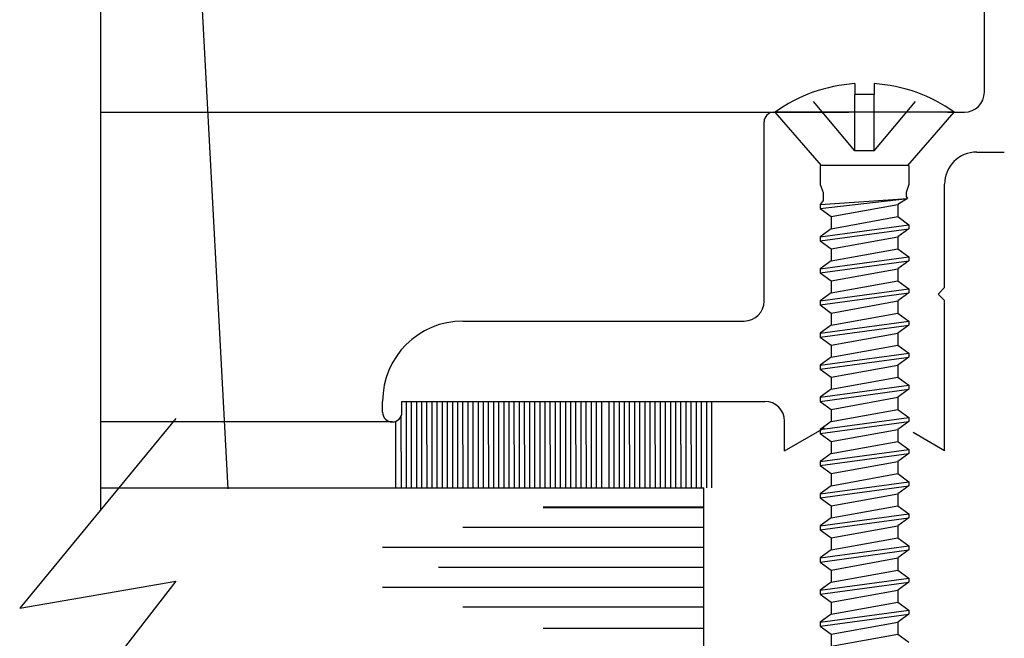
# Model space of a CAD drawing. Extents: x 289.4 to 342.7, y -10.7 to 60.7.
# Drawn here: x 300.5 to 302, y -6.5 to -5.5 of the extents above; entities that cross this region are included whole.
import ezdxf

# ---------------------------------------------------------------- set-up
doc = ezdxf.new("R2010")
doc.units = 0
doc.header["$MEASUREMENT"] = 0
doc.linetypes.add('DASHED', pattern=[0.2, 0.1, -0.1])
doc.layers.get('0').update_dxf_attribs({"linetype": 'CONTINUOUS'})
doc.layers.add('CK_LEVEL_1', color=7, linetype='CONTINUOUS')

# ---------------------------------------------------------------- blocks, each defined once
blk = doc.blocks.new('CKCOLL63370')
at = {"layer": 'CK_LEVEL_1', "color": 6, "linetype": 'Continuous'}
blk.add_line((22.2525, 21.13), (22.1178, 21.13), dxfattribs=at)
blk = doc.blocks.new('CKCOLL63369')
at = {"layer": 'CK_LEVEL_1', "color": 6, "linetype": 'Continuous'}
blk.add_line((22.2525, 21.13), (22.3246, 21.213), dxfattribs=at)
blk = doc.blocks.new('CKCOLL63368')
at = {"layer": 'CK_LEVEL_1', "color": 6, "linetype": 'Continuous'}
blk.add_line((22.1178, 21.13), (22.0456, 21.213), dxfattribs=at)
blk = doc.blocks.new('CKCOLL63367')
at = {"layer": 'CK_LEVEL_1', "color": 6, "linetype": 'Continuous'}
blk.add_line((22.3246, 21.213), (22.0456, 21.213), dxfattribs=at)
blk = doc.blocks.new('CKCOLL63366')
at = {"layer": 'CK_LEVEL_1', "color": 6, "linetype": 'Continuous'}
blk.add_line((22.2001, 21.2408), (22.1701, 21.2408), dxfattribs=at)
blk = doc.blocks.new('CKCOLL63365')
at = {"layer": 'CK_LEVEL_1', "color": 6, "linetype": 'Continuous'}
blk.add_line((22.1701, 21.2576), (22.1701, 21.2408), dxfattribs=at)
blk = doc.blocks.new('CKCOLL63364')
at = {"layer": 'CK_LEVEL_1', "color": 6, "linetype": 'Continuous'}
blk.add_arc((22.1851, 21.0193), 0.2387, 54.2426, 86.3975, dxfattribs=at)
blk = doc.blocks.new('CKCOLL63363')
at = {"layer": 'CK_LEVEL_1', "color": 6, "linetype": 'Continuous'}
blk.add_arc((22.1851, 21.0193), 0.2387, 93.6025, 125.7574, dxfattribs=at)
blk = doc.blocks.new('CKCOLL63362')
at = {"layer": 'CK_LEVEL_1', "color": 6, "linetype": 'DASHED'}
blk.add_line((22.2001, 21.153), (22.1701, 21.153), dxfattribs=at)
blk = doc.blocks.new('CKCOLL63361')
at = {"layer": 'CK_LEVEL_1', "color": 6, "linetype": 'DASHED'}
blk.add_line((22.2001, 21.153), (22.2001, 21.2408), dxfattribs=at)
blk = doc.blocks.new('CKCOLL63360')
at = {"layer": 'CK_LEVEL_1', "color": 6, "linetype": 'DASHED'}
blk.add_line((22.1701, 21.153), (22.1701, 21.2408), dxfattribs=at)
blk = doc.blocks.new('CKCOLL63359')
at = {"layer": 'CK_LEVEL_1', "color": 6, "linetype": 'DASHED'}
blk.add_line((22.1701, 21.153), (22.0961, 21.2408), dxfattribs=at)
blk = doc.blocks.new('CKCOLL63358')
at = {"layer": 'CK_LEVEL_1', "color": 6, "linetype": 'Continuous'}
blk.add_line((22.1161, 21.13), (22.1161, 21.1005), dxfattribs=at)
blk = doc.blocks.new('CKCOLL63357')
at = {"layer": 'CK_LEVEL_1', "color": 6, "linetype": 'Continuous'}
blk.add_line((22.2541, 21.13), (22.2541, 21.1005), dxfattribs=at)
blk = doc.blocks.new('CKCOLL63356')
at = {"layer": 'CK_LEVEL_1', "color": 6, "linetype": 'Continuous'}
blk.add_line((22.1161, 21.1005), (22.1204, 21.088), dxfattribs=at)
blk = doc.blocks.new('CKCOLL63355')
at = {"layer": 'CK_LEVEL_1', "color": 6, "linetype": 'Continuous'}
blk.add_line((22.2541, 21.1005), (22.2499, 21.088), dxfattribs=at)
blk = doc.blocks.new('CKCOLL63354')
at = {"layer": 'CK_LEVEL_1', "color": 6, "linetype": 'Continuous'}
blk.add_line((22.1204, 21.088), (22.1204, 21.0755), dxfattribs=at)
blk = doc.blocks.new('CKCOLL63353')
at = {"layer": 'CK_LEVEL_1', "color": 6, "linetype": 'Continuous'}
blk.add_line((22.1204, 21.0755), (22.1161, 21.0693), dxfattribs=at)
blk = doc.blocks.new('CKCOLL63352')
at = {"layer": 'CK_LEVEL_1', "color": 6, "linetype": 'Continuous'}
blk.add_line((22.1161, 21.0693), (22.1161, 21.063), dxfattribs=at)
blk = doc.blocks.new('CKCOLL63351')
at = {"layer": 'CK_LEVEL_1', "color": 6, "linetype": 'Continuous'}
blk.add_line((22.1161, 21.063), (22.1331, 21.0505), dxfattribs=at)
blk = doc.blocks.new('CKCOLL63350')
at = {"layer": 'CK_LEVEL_1', "color": 6, "linetype": 'Continuous'}
blk.add_line((22.2499, 21.088), (22.2499, 21.0818), dxfattribs=at)
blk = doc.blocks.new('CKCOLL63349')
at = {"layer": 'CK_LEVEL_1', "color": 6, "linetype": 'Continuous'}
blk.add_line((22.2499, 21.0818), (22.252, 21.0786), dxfattribs=at)
blk = doc.blocks.new('CKCOLL63348')
at = {"layer": 'CK_LEVEL_1', "color": 6, "linetype": 'Continuous'}
blk.add_line((22.252, 21.0786), (22.2371, 21.0693), dxfattribs=at)
blk = doc.blocks.new('CKCOLL63347')
at = {"layer": 'CK_LEVEL_1', "color": 6, "linetype": 'Continuous'}
blk.add_line((22.2371, 21.0693), (22.2371, 21.0505), dxfattribs=at)
blk = doc.blocks.new('CKCOLL63346')
at = {"layer": 'CK_LEVEL_1', "color": 6, "linetype": 'Continuous'}
blk.add_line((22.1161, 21.0693), (22.252, 21.0786), dxfattribs=at)
blk = doc.blocks.new('CKCOLL63345')
at = {"layer": 'CK_LEVEL_1', "color": 6, "linetype": 'Continuous'}
blk.add_line((22.1161, 21.063), (22.252, 21.0786), dxfattribs=at)
blk = doc.blocks.new('CKCOLL63344')
at = {"layer": 'CK_LEVEL_1', "color": 6, "linetype": 'Continuous'}
blk.add_line((22.1331, 21.0505), (22.2371, 21.0693), dxfattribs=at)
blk = doc.blocks.new('CKCOLL63343')
at = {"layer": 'CK_LEVEL_1', "color": 6, "linetype": 'Continuous'}
blk.add_line((22.1331, 21.0505), (22.1331, 21.0318), dxfattribs=at)
blk = doc.blocks.new('CKCOLL63342')
at = {"layer": 'CK_LEVEL_1', "color": 6, "linetype": 'Continuous'}
blk.add_line((22.2371, 21.0505), (22.2541, 21.038), dxfattribs=at)
blk = doc.blocks.new('CKCOLL63341')
at = {"layer": 'CK_LEVEL_1', "color": 6, "linetype": 'Continuous'}
blk.add_line((22.1331, 21.0318), (22.1161, 21.0193), dxfattribs=at)
blk = doc.blocks.new('CKCOLL63340')
at = {"layer": 'CK_LEVEL_1', "color": 6, "linetype": 'Continuous'}
blk.add_line((22.2541, 21.0318), (22.2371, 21.0193), dxfattribs=at)
blk = doc.blocks.new('CKCOLL63339')
at = {"layer": 'CK_LEVEL_1', "color": 6, "linetype": 'Continuous'}
blk.add_line((22.1161, 21.013), (22.1331, 21.0005), dxfattribs=at)
blk = doc.blocks.new('CKCOLL63338')
at = {"layer": 'CK_LEVEL_1', "color": 6, "linetype": 'Continuous'}
blk.add_line((22.1161, 21.0193), (22.1161, 21.013), dxfattribs=at)
blk = doc.blocks.new('CKCOLL63337')
at = {"layer": 'CK_LEVEL_1', "color": 6, "linetype": 'Continuous'}
blk.add_line((22.2541, 21.038), (22.2541, 21.0318), dxfattribs=at)
blk = doc.blocks.new('CKCOLL63336')
at = {"layer": 'CK_LEVEL_1', "color": 6, "linetype": 'Continuous'}
blk.add_line((22.2371, 21.0193), (22.2371, 21.0005), dxfattribs=at)
blk = doc.blocks.new('CKCOLL63335')
at = {"layer": 'CK_LEVEL_1', "color": 6, "linetype": 'Continuous'}
blk.add_line((22.1331, 21.0318), (22.2371, 21.0505), dxfattribs=at)
blk = doc.blocks.new('CKCOLL63334')
at = {"layer": 'CK_LEVEL_1', "color": 6, "linetype": 'Continuous'}
blk.add_line((22.1161, 21.0193), (22.2541, 21.038), dxfattribs=at)
blk = doc.blocks.new('CKCOLL63333')
at = {"layer": 'CK_LEVEL_1', "color": 6, "linetype": 'Continuous'}
blk.add_line((22.1161, 21.013), (22.2541, 21.0318), dxfattribs=at)
blk = doc.blocks.new('CKCOLL63332')
at = {"layer": 'CK_LEVEL_1', "color": 6, "linetype": 'Continuous'}
blk.add_line((22.1331, 21.0005), (22.2371, 21.0193), dxfattribs=at)
blk = doc.blocks.new('CKCOLL63331')
at = {"layer": 'CK_LEVEL_1', "color": 6, "linetype": 'Continuous'}
blk.add_line((22.1331, 21.0005), (22.1331, 20.9818), dxfattribs=at)
blk = doc.blocks.new('CKCOLL63330')
at = {"layer": 'CK_LEVEL_1', "color": 6, "linetype": 'Continuous'}
blk.add_line((22.2371, 21.0005), (22.2541, 20.988), dxfattribs=at)
blk = doc.blocks.new('CKCOLL63329')
at = {"layer": 'CK_LEVEL_1', "color": 6, "linetype": 'Continuous'}
blk.add_line((22.1331, 20.9818), (22.1161, 20.9693), dxfattribs=at)
blk = doc.blocks.new('CKCOLL63328')
at = {"layer": 'CK_LEVEL_1', "color": 6, "linetype": 'Continuous'}
blk.add_line((22.2541, 20.9818), (22.2371, 20.9693), dxfattribs=at)
blk = doc.blocks.new('CKCOLL63327')
at = {"layer": 'CK_LEVEL_1', "color": 6, "linetype": 'Continuous'}
blk.add_line((22.1161, 20.963), (22.1331, 20.9505), dxfattribs=at)
blk = doc.blocks.new('CKCOLL63326')
at = {"layer": 'CK_LEVEL_1', "color": 6, "linetype": 'Continuous'}
blk.add_line((22.1161, 20.9693), (22.1161, 20.963), dxfattribs=at)
blk = doc.blocks.new('CKCOLL63325')
at = {"layer": 'CK_LEVEL_1', "color": 6, "linetype": 'Continuous'}
blk.add_line((22.2541, 20.988), (22.2541, 20.9818), dxfattribs=at)
blk = doc.blocks.new('CKCOLL63324')
at = {"layer": 'CK_LEVEL_1', "color": 6, "linetype": 'Continuous'}
blk.add_line((22.2371, 20.9693), (22.2371, 20.9505), dxfattribs=at)
blk = doc.blocks.new('CKCOLL63323')
at = {"layer": 'CK_LEVEL_1', "color": 6, "linetype": 'Continuous'}
blk.add_line((22.1331, 20.9818), (22.2371, 21.0005), dxfattribs=at)
blk = doc.blocks.new('CKCOLL63322')
at = {"layer": 'CK_LEVEL_1', "color": 6, "linetype": 'Continuous'}
blk.add_line((22.1161, 20.9693), (22.2541, 20.988), dxfattribs=at)
blk = doc.blocks.new('CKCOLL63321')
at = {"layer": 'CK_LEVEL_1', "color": 6, "linetype": 'Continuous'}
blk.add_line((22.1161, 20.963), (22.2541, 20.9818), dxfattribs=at)
blk = doc.blocks.new('CKCOLL63320')
at = {"layer": 'CK_LEVEL_1', "color": 6, "linetype": 'Continuous'}
blk.add_line((22.1331, 20.9505), (22.2371, 20.9693), dxfattribs=at)
blk = doc.blocks.new('CKCOLL63319')
at = {"layer": 'CK_LEVEL_1', "color": 6, "linetype": 'Continuous'}
blk.add_line((22.1331, 20.9505), (22.1331, 20.9318), dxfattribs=at)
blk = doc.blocks.new('CKCOLL63318')
at = {"layer": 'CK_LEVEL_1', "color": 6, "linetype": 'Continuous'}
blk.add_line((22.2371, 20.9505), (22.2541, 20.938), dxfattribs=at)
blk = doc.blocks.new('CKCOLL63317')
at = {"layer": 'CK_LEVEL_1', "color": 6, "linetype": 'Continuous'}
blk.add_line((22.1331, 20.9318), (22.1161, 20.9193), dxfattribs=at)
blk = doc.blocks.new('CKCOLL63316')
at = {"layer": 'CK_LEVEL_1', "color": 6, "linetype": 'Continuous'}
blk.add_line((22.2541, 20.9318), (22.2371, 20.9193), dxfattribs=at)
blk = doc.blocks.new('CKCOLL63315')
at = {"layer": 'CK_LEVEL_1', "color": 6, "linetype": 'Continuous'}
blk.add_line((22.1161, 20.913), (22.1331, 20.9005), dxfattribs=at)
blk = doc.blocks.new('CKCOLL63314')
at = {"layer": 'CK_LEVEL_1', "color": 6, "linetype": 'Continuous'}
blk.add_line((22.1161, 20.9193), (22.1161, 20.913), dxfattribs=at)
blk = doc.blocks.new('CKCOLL63313')
at = {"layer": 'CK_LEVEL_1', "color": 6, "linetype": 'Continuous'}
blk.add_line((22.2541, 20.938), (22.2541, 20.9318), dxfattribs=at)
blk = doc.blocks.new('CKCOLL63312')
at = {"layer": 'CK_LEVEL_1', "color": 6, "linetype": 'Continuous'}
blk.add_line((22.2371, 20.9193), (22.2371, 20.9005), dxfattribs=at)
blk = doc.blocks.new('CKCOLL63311')
at = {"layer": 'CK_LEVEL_1', "color": 6, "linetype": 'Continuous'}
blk.add_line((22.1331, 20.9318), (22.2371, 20.9505), dxfattribs=at)
blk = doc.blocks.new('CKCOLL63310')
at = {"layer": 'CK_LEVEL_1', "color": 6, "linetype": 'Continuous'}
blk.add_line((22.1161, 20.9193), (22.2541, 20.938), dxfattribs=at)
blk = doc.blocks.new('CKCOLL63309')
at = {"layer": 'CK_LEVEL_1', "color": 6, "linetype": 'Continuous'}
blk.add_line((22.1161, 20.913), (22.2541, 20.9318), dxfattribs=at)
blk = doc.blocks.new('CKCOLL63308')
at = {"layer": 'CK_LEVEL_1', "color": 6, "linetype": 'Continuous'}
blk.add_line((22.1331, 20.9005), (22.2371, 20.9193), dxfattribs=at)
blk = doc.blocks.new('CKCOLL63307')
at = {"layer": 'CK_LEVEL_1', "color": 6, "linetype": 'Continuous'}
blk.add_line((22.1331, 20.9005), (22.1331, 20.8818), dxfattribs=at)
blk = doc.blocks.new('CKCOLL63306')
at = {"layer": 'CK_LEVEL_1', "color": 6, "linetype": 'Continuous'}
blk.add_line((22.2371, 20.9005), (22.2541, 20.888), dxfattribs=at)
blk = doc.blocks.new('CKCOLL63305')
at = {"layer": 'CK_LEVEL_1', "color": 6, "linetype": 'Continuous'}
blk.add_line((22.1331, 20.8818), (22.1161, 20.8693), dxfattribs=at)
blk = doc.blocks.new('CKCOLL63304')
at = {"layer": 'CK_LEVEL_1', "color": 6, "linetype": 'Continuous'}
blk.add_line((22.2541, 20.8818), (22.2371, 20.8693), dxfattribs=at)
blk = doc.blocks.new('CKCOLL63303')
at = {"layer": 'CK_LEVEL_1', "color": 6, "linetype": 'Continuous'}
blk.add_line((22.1161, 20.863), (22.1331, 20.8505), dxfattribs=at)
blk = doc.blocks.new('CKCOLL63302')
at = {"layer": 'CK_LEVEL_1', "color": 6, "linetype": 'Continuous'}
blk.add_line((22.1161, 20.8693), (22.1161, 20.863), dxfattribs=at)
blk = doc.blocks.new('CKCOLL63301')
at = {"layer": 'CK_LEVEL_1', "color": 6, "linetype": 'Continuous'}
blk.add_line((22.2541, 20.888), (22.2541, 20.8818), dxfattribs=at)
blk = doc.blocks.new('CKCOLL63300')
at = {"layer": 'CK_LEVEL_1', "color": 6, "linetype": 'Continuous'}
blk.add_line((22.2371, 20.8693), (22.2371, 20.8505), dxfattribs=at)
blk = doc.blocks.new('CKCOLL63299')
at = {"layer": 'CK_LEVEL_1', "color": 6, "linetype": 'Continuous'}
blk.add_line((22.1331, 20.8818), (22.2371, 20.9005), dxfattribs=at)
blk = doc.blocks.new('CKCOLL63298')
at = {"layer": 'CK_LEVEL_1', "color": 6, "linetype": 'Continuous'}
blk.add_line((22.1161, 20.8693), (22.2541, 20.888), dxfattribs=at)
blk = doc.blocks.new('CKCOLL63297')
at = {"layer": 'CK_LEVEL_1', "color": 6, "linetype": 'Continuous'}
blk.add_line((22.1161, 20.863), (22.2541, 20.8818), dxfattribs=at)
blk = doc.blocks.new('CKCOLL63296')
at = {"layer": 'CK_LEVEL_1', "color": 6, "linetype": 'Continuous'}
blk.add_line((22.1331, 20.8505), (22.2371, 20.8693), dxfattribs=at)
blk = doc.blocks.new('CKCOLL63295')
at = {"layer": 'CK_LEVEL_1', "color": 6, "linetype": 'Continuous'}
blk.add_line((22.1331, 20.8505), (22.1331, 20.8318), dxfattribs=at)
blk = doc.blocks.new('CKCOLL63294')
at = {"layer": 'CK_LEVEL_1', "color": 6, "linetype": 'Continuous'}
blk.add_line((22.2371, 20.8505), (22.2541, 20.838), dxfattribs=at)
blk = doc.blocks.new('CKCOLL63293')
at = {"layer": 'CK_LEVEL_1', "color": 6, "linetype": 'Continuous'}
blk.add_line((22.1331, 20.8318), (22.1161, 20.8193), dxfattribs=at)
blk = doc.blocks.new('CKCOLL63292')
at = {"layer": 'CK_LEVEL_1', "color": 6, "linetype": 'Continuous'}
blk.add_line((22.2541, 20.8318), (22.2371, 20.8193), dxfattribs=at)
blk = doc.blocks.new('CKCOLL63291')
at = {"layer": 'CK_LEVEL_1', "color": 6, "linetype": 'Continuous'}
blk.add_line((22.1161, 20.813), (22.1331, 20.8005), dxfattribs=at)
blk = doc.blocks.new('CKCOLL63290')
at = {"layer": 'CK_LEVEL_1', "color": 6, "linetype": 'Continuous'}
blk.add_line((22.1161, 20.8193), (22.1161, 20.813), dxfattribs=at)
blk = doc.blocks.new('CKCOLL63289')
at = {"layer": 'CK_LEVEL_1', "color": 6, "linetype": 'Continuous'}
blk.add_line((22.2541, 20.838), (22.2541, 20.8318), dxfattribs=at)
blk = doc.blocks.new('CKCOLL63288')
at = {"layer": 'CK_LEVEL_1', "color": 6, "linetype": 'Continuous'}
blk.add_line((22.2371, 20.8193), (22.2371, 20.8005), dxfattribs=at)
blk = doc.blocks.new('CKCOLL63287')
at = {"layer": 'CK_LEVEL_1', "color": 6, "linetype": 'Continuous'}
blk.add_line((22.1331, 20.8318), (22.2371, 20.8505), dxfattribs=at)
blk = doc.blocks.new('CKCOLL63286')
at = {"layer": 'CK_LEVEL_1', "color": 6, "linetype": 'Continuous'}
blk.add_line((22.1161, 20.8193), (22.2541, 20.838), dxfattribs=at)
blk = doc.blocks.new('CKCOLL63285')
at = {"layer": 'CK_LEVEL_1', "color": 6, "linetype": 'Continuous'}
blk.add_line((22.1161, 20.813), (22.2541, 20.8318), dxfattribs=at)
blk = doc.blocks.new('CKCOLL63284')
at = {"layer": 'CK_LEVEL_1', "color": 6, "linetype": 'Continuous'}
blk.add_line((22.1331, 20.8005), (22.2371, 20.8193), dxfattribs=at)
blk = doc.blocks.new('CKCOLL63283')
at = {"layer": 'CK_LEVEL_1', "color": 6, "linetype": 'Continuous'}
blk.add_line((22.1331, 20.8005), (22.1331, 20.7818), dxfattribs=at)
blk = doc.blocks.new('CKCOLL63282')
at = {"layer": 'CK_LEVEL_1', "color": 6, "linetype": 'Continuous'}
blk.add_line((22.2371, 20.8005), (22.2541, 20.788), dxfattribs=at)
blk = doc.blocks.new('CKCOLL63281')
at = {"layer": 'CK_LEVEL_1', "color": 6, "linetype": 'Continuous'}
blk.add_line((22.1331, 20.7818), (22.1161, 20.7693), dxfattribs=at)
blk = doc.blocks.new('CKCOLL63280')
at = {"layer": 'CK_LEVEL_1', "color": 6, "linetype": 'Continuous'}
blk.add_line((22.2541, 20.7818), (22.2371, 20.7693), dxfattribs=at)
blk = doc.blocks.new('CKCOLL63279')
at = {"layer": 'CK_LEVEL_1', "color": 6, "linetype": 'Continuous'}
blk.add_line((22.1161, 20.763), (22.1331, 20.7505), dxfattribs=at)
blk = doc.blocks.new('CKCOLL63278')
at = {"layer": 'CK_LEVEL_1', "color": 6, "linetype": 'Continuous'}
blk.add_line((22.1161, 20.7693), (22.1161, 20.763), dxfattribs=at)
blk = doc.blocks.new('CKCOLL63277')
at = {"layer": 'CK_LEVEL_1', "color": 6, "linetype": 'Continuous'}
blk.add_line((22.2541, 20.788), (22.2541, 20.7818), dxfattribs=at)
blk = doc.blocks.new('CKCOLL63276')
at = {"layer": 'CK_LEVEL_1', "color": 6, "linetype": 'Continuous'}
blk.add_line((22.2371, 20.7693), (22.2371, 20.7505), dxfattribs=at)
blk = doc.blocks.new('CKCOLL63275')
at = {"layer": 'CK_LEVEL_1', "color": 6, "linetype": 'Continuous'}
blk.add_line((22.1331, 20.7818), (22.2371, 20.8005), dxfattribs=at)
blk = doc.blocks.new('CKCOLL63274')
at = {"layer": 'CK_LEVEL_1', "color": 6, "linetype": 'Continuous'}
blk.add_line((22.1161, 20.7693), (22.2541, 20.788), dxfattribs=at)
blk = doc.blocks.new('CKCOLL63273')
at = {"layer": 'CK_LEVEL_1', "color": 6, "linetype": 'Continuous'}
blk.add_line((22.1161, 20.763), (22.2541, 20.7818), dxfattribs=at)
blk = doc.blocks.new('CKCOLL63272')
at = {"layer": 'CK_LEVEL_1', "color": 6, "linetype": 'Continuous'}
blk.add_line((22.1331, 20.7505), (22.2371, 20.7693), dxfattribs=at)
blk = doc.blocks.new('CKCOLL63271')
at = {"layer": 'CK_LEVEL_1', "color": 6, "linetype": 'Continuous'}
blk.add_line((22.1331, 20.7505), (22.1331, 20.7318), dxfattribs=at)
blk = doc.blocks.new('CKCOLL63270')
at = {"layer": 'CK_LEVEL_1', "color": 6, "linetype": 'Continuous'}
blk.add_line((22.2371, 20.7505), (22.2541, 20.738), dxfattribs=at)
blk = doc.blocks.new('CKCOLL63269')
at = {"layer": 'CK_LEVEL_1', "color": 6, "linetype": 'Continuous'}
blk.add_line((22.1331, 20.7318), (22.1161, 20.7193), dxfattribs=at)
blk = doc.blocks.new('CKCOLL63268')
at = {"layer": 'CK_LEVEL_1', "color": 6, "linetype": 'Continuous'}
blk.add_line((22.2541, 20.7318), (22.2371, 20.7193), dxfattribs=at)
blk = doc.blocks.new('CKCOLL63267')
at = {"layer": 'CK_LEVEL_1', "color": 6, "linetype": 'Continuous'}
blk.add_line((22.1161, 20.713), (22.1331, 20.7005), dxfattribs=at)
blk = doc.blocks.new('CKCOLL63266')
at = {"layer": 'CK_LEVEL_1', "color": 6, "linetype": 'Continuous'}
blk.add_line((22.1161, 20.7193), (22.1161, 20.713), dxfattribs=at)
blk = doc.blocks.new('CKCOLL63265')
at = {"layer": 'CK_LEVEL_1', "color": 6, "linetype": 'Continuous'}
blk.add_line((22.2541, 20.738), (22.2541, 20.7318), dxfattribs=at)
blk = doc.blocks.new('CKCOLL63264')
at = {"layer": 'CK_LEVEL_1', "color": 6, "linetype": 'Continuous'}
blk.add_line((22.2371, 20.7193), (22.2371, 20.7005), dxfattribs=at)
blk = doc.blocks.new('CKCOLL63263')
at = {"layer": 'CK_LEVEL_1', "color": 6, "linetype": 'Continuous'}
blk.add_line((22.1331, 20.7318), (22.2371, 20.7505), dxfattribs=at)
blk = doc.blocks.new('CKCOLL63262')
at = {"layer": 'CK_LEVEL_1', "color": 6, "linetype": 'Continuous'}
blk.add_line((22.1161, 20.7193), (22.2541, 20.738), dxfattribs=at)
blk = doc.blocks.new('CKCOLL63261')
at = {"layer": 'CK_LEVEL_1', "color": 6, "linetype": 'Continuous'}
blk.add_line((22.1161, 20.713), (22.2541, 20.7318), dxfattribs=at)
blk = doc.blocks.new('CKCOLL63260')
at = {"layer": 'CK_LEVEL_1', "color": 6, "linetype": 'Continuous'}
blk.add_line((22.1331, 20.7005), (22.2371, 20.7193), dxfattribs=at)
blk = doc.blocks.new('CKCOLL63259')
at = {"layer": 'CK_LEVEL_1', "color": 6, "linetype": 'Continuous'}
blk.add_line((22.1331, 20.7005), (22.1331, 20.6818), dxfattribs=at)
blk = doc.blocks.new('CKCOLL63258')
at = {"layer": 'CK_LEVEL_1', "color": 6, "linetype": 'Continuous'}
blk.add_line((22.2371, 20.7005), (22.2541, 20.688), dxfattribs=at)
blk = doc.blocks.new('CKCOLL63257')
at = {"layer": 'CK_LEVEL_1', "color": 6, "linetype": 'Continuous'}
blk.add_line((22.1331, 20.6818), (22.1161, 20.6693), dxfattribs=at)
blk = doc.blocks.new('CKCOLL63256')
at = {"layer": 'CK_LEVEL_1', "color": 6, "linetype": 'Continuous'}
blk.add_line((22.2541, 20.6818), (22.2371, 20.6693), dxfattribs=at)
blk = doc.blocks.new('CKCOLL63255')
at = {"layer": 'CK_LEVEL_1', "color": 6, "linetype": 'Continuous'}
blk.add_line((22.1161, 20.663), (22.1331, 20.6505), dxfattribs=at)
blk = doc.blocks.new('CKCOLL63254')
at = {"layer": 'CK_LEVEL_1', "color": 6, "linetype": 'Continuous'}
blk.add_line((22.1161, 20.6693), (22.1161, 20.663), dxfattribs=at)
blk = doc.blocks.new('CKCOLL63253')
at = {"layer": 'CK_LEVEL_1', "color": 6, "linetype": 'Continuous'}
blk.add_line((22.2541, 20.688), (22.2541, 20.6818), dxfattribs=at)
blk = doc.blocks.new('CKCOLL63252')
at = {"layer": 'CK_LEVEL_1', "color": 6, "linetype": 'Continuous'}
blk.add_line((22.2371, 20.6693), (22.2371, 20.6505), dxfattribs=at)
blk = doc.blocks.new('CKCOLL63251')
at = {"layer": 'CK_LEVEL_1', "color": 6, "linetype": 'Continuous'}
blk.add_line((22.1331, 20.6818), (22.2371, 20.7005), dxfattribs=at)
blk = doc.blocks.new('CKCOLL63250')
at = {"layer": 'CK_LEVEL_1', "color": 6, "linetype": 'Continuous'}
blk.add_line((22.1161, 20.6693), (22.2541, 20.688), dxfattribs=at)
blk = doc.blocks.new('CKCOLL63249')
at = {"layer": 'CK_LEVEL_1', "color": 6, "linetype": 'Continuous'}
blk.add_line((22.1161, 20.663), (22.2541, 20.6818), dxfattribs=at)
blk = doc.blocks.new('CKCOLL63248')
at = {"layer": 'CK_LEVEL_1', "color": 6, "linetype": 'Continuous'}
blk.add_line((22.1331, 20.6505), (22.2371, 20.6693), dxfattribs=at)
blk = doc.blocks.new('CKCOLL63247')
at = {"layer": 'CK_LEVEL_1', "color": 6, "linetype": 'Continuous'}
blk.add_line((22.1331, 20.6505), (22.1331, 20.6318), dxfattribs=at)
blk = doc.blocks.new('CKCOLL63246')
at = {"layer": 'CK_LEVEL_1', "color": 6, "linetype": 'Continuous'}
blk.add_line((22.2371, 20.6505), (22.2541, 20.638), dxfattribs=at)
blk = doc.blocks.new('CKCOLL63245')
at = {"layer": 'CK_LEVEL_1', "color": 6, "linetype": 'Continuous'}
blk.add_line((22.1331, 20.6318), (22.1161, 20.6193), dxfattribs=at)
blk = doc.blocks.new('CKCOLL63244')
at = {"layer": 'CK_LEVEL_1', "color": 6, "linetype": 'Continuous'}
blk.add_line((22.2541, 20.6318), (22.2371, 20.6193), dxfattribs=at)
blk = doc.blocks.new('CKCOLL63243')
at = {"layer": 'CK_LEVEL_1', "color": 6, "linetype": 'Continuous'}
blk.add_line((22.1161, 20.613), (22.1331, 20.6005), dxfattribs=at)
blk = doc.blocks.new('CKCOLL63242')
at = {"layer": 'CK_LEVEL_1', "color": 6, "linetype": 'Continuous'}
blk.add_line((22.1161, 20.6193), (22.1161, 20.613), dxfattribs=at)
blk = doc.blocks.new('CKCOLL63241')
at = {"layer": 'CK_LEVEL_1', "color": 6, "linetype": 'Continuous'}
blk.add_line((22.2541, 20.638), (22.2541, 20.6318), dxfattribs=at)
blk = doc.blocks.new('CKCOLL63240')
at = {"layer": 'CK_LEVEL_1', "color": 6, "linetype": 'Continuous'}
blk.add_line((22.2371, 20.6193), (22.2371, 20.6005), dxfattribs=at)
blk = doc.blocks.new('CKCOLL63239')
at = {"layer": 'CK_LEVEL_1', "color": 6, "linetype": 'Continuous'}
blk.add_line((22.1331, 20.6318), (22.2371, 20.6505), dxfattribs=at)
blk = doc.blocks.new('CKCOLL63238')
at = {"layer": 'CK_LEVEL_1', "color": 6, "linetype": 'Continuous'}
blk.add_line((22.1161, 20.6193), (22.2541, 20.638), dxfattribs=at)
blk = doc.blocks.new('CKCOLL63237')
at = {"layer": 'CK_LEVEL_1', "color": 6, "linetype": 'Continuous'}
blk.add_line((22.1161, 20.613), (22.2541, 20.6318), dxfattribs=at)
blk = doc.blocks.new('CKCOLL63236')
at = {"layer": 'CK_LEVEL_1', "color": 6, "linetype": 'Continuous'}
blk.add_line((22.1331, 20.6005), (22.2371, 20.6193), dxfattribs=at)
blk = doc.blocks.new('CKCOLL63235')
at = {"layer": 'CK_LEVEL_1', "color": 6, "linetype": 'Continuous'}
blk.add_line((22.1331, 20.6005), (22.1331, 20.5818), dxfattribs=at)
blk = doc.blocks.new('CKCOLL63234')
at = {"layer": 'CK_LEVEL_1', "color": 6, "linetype": 'Continuous'}
blk.add_line((22.2371, 20.6005), (22.2541, 20.588), dxfattribs=at)
blk = doc.blocks.new('CKCOLL63233')
at = {"layer": 'CK_LEVEL_1', "color": 6, "linetype": 'Continuous'}
blk.add_line((22.1331, 20.5818), (22.1161, 20.5693), dxfattribs=at)
blk = doc.blocks.new('CKCOLL63232')
at = {"layer": 'CK_LEVEL_1', "color": 6, "linetype": 'Continuous'}
blk.add_line((22.2541, 20.5818), (22.2371, 20.5693), dxfattribs=at)
blk = doc.blocks.new('CKCOLL63231')
at = {"layer": 'CK_LEVEL_1', "color": 6, "linetype": 'Continuous'}
blk.add_line((22.1161, 20.563), (22.1331, 20.5505), dxfattribs=at)
blk = doc.blocks.new('CKCOLL63230')
at = {"layer": 'CK_LEVEL_1', "color": 6, "linetype": 'Continuous'}
blk.add_line((22.1161, 20.5693), (22.1161, 20.563), dxfattribs=at)
blk = doc.blocks.new('CKCOLL63229')
at = {"layer": 'CK_LEVEL_1', "color": 6, "linetype": 'Continuous'}
blk.add_line((22.2541, 20.588), (22.2541, 20.5818), dxfattribs=at)
blk = doc.blocks.new('CKCOLL63228')
at = {"layer": 'CK_LEVEL_1', "color": 6, "linetype": 'Continuous'}
blk.add_line((22.2371, 20.5693), (22.2371, 20.5505), dxfattribs=at)
blk = doc.blocks.new('CKCOLL63227')
at = {"layer": 'CK_LEVEL_1', "color": 6, "linetype": 'Continuous'}
blk.add_line((22.1331, 20.5818), (22.2371, 20.6005), dxfattribs=at)
blk = doc.blocks.new('CKCOLL63226')
at = {"layer": 'CK_LEVEL_1', "color": 6, "linetype": 'Continuous'}
blk.add_line((22.1161, 20.5693), (22.2541, 20.588), dxfattribs=at)
blk = doc.blocks.new('CKCOLL63225')
at = {"layer": 'CK_LEVEL_1', "color": 6, "linetype": 'Continuous'}
blk.add_line((22.1161, 20.563), (22.2541, 20.5818), dxfattribs=at)
blk = doc.blocks.new('CKCOLL63224')
at = {"layer": 'CK_LEVEL_1', "color": 6, "linetype": 'Continuous'}
blk.add_line((22.1331, 20.5505), (22.2371, 20.5693), dxfattribs=at)
blk = doc.blocks.new('CKCOLL63223')
at = {"layer": 'CK_LEVEL_1', "color": 6, "linetype": 'Continuous'}
blk.add_line((22.1331, 20.5505), (22.1331, 20.5318), dxfattribs=at)
blk = doc.blocks.new('CKCOLL63222')
at = {"layer": 'CK_LEVEL_1', "color": 6, "linetype": 'Continuous'}
blk.add_line((22.2371, 20.5505), (22.2541, 20.538), dxfattribs=at)
blk = doc.blocks.new('CKCOLL63221')
at = {"layer": 'CK_LEVEL_1', "color": 6, "linetype": 'Continuous'}
blk.add_line((22.1331, 20.5318), (22.1161, 20.5193), dxfattribs=at)
blk = doc.blocks.new('CKCOLL63220')
at = {"layer": 'CK_LEVEL_1', "color": 6, "linetype": 'Continuous'}
blk.add_line((22.2541, 20.5318), (22.2371, 20.5193), dxfattribs=at)
blk = doc.blocks.new('CKCOLL63219')
at = {"layer": 'CK_LEVEL_1', "color": 6, "linetype": 'Continuous'}
blk.add_line((22.1161, 20.513), (22.1331, 20.5005), dxfattribs=at)
blk = doc.blocks.new('CKCOLL63218')
at = {"layer": 'CK_LEVEL_1', "color": 6, "linetype": 'Continuous'}
blk.add_line((22.1161, 20.5193), (22.1161, 20.513), dxfattribs=at)
blk = doc.blocks.new('CKCOLL63217')
at = {"layer": 'CK_LEVEL_1', "color": 6, "linetype": 'Continuous'}
blk.add_line((22.2541, 20.538), (22.2541, 20.5318), dxfattribs=at)
blk = doc.blocks.new('CKCOLL63216')
at = {"layer": 'CK_LEVEL_1', "color": 6, "linetype": 'Continuous'}
blk.add_line((22.2371, 20.5193), (22.2371, 20.5005), dxfattribs=at)
blk = doc.blocks.new('CKCOLL63215')
at = {"layer": 'CK_LEVEL_1', "color": 6, "linetype": 'Continuous'}
blk.add_line((22.1331, 20.5318), (22.2371, 20.5505), dxfattribs=at)
blk = doc.blocks.new('CKCOLL63214')
at = {"layer": 'CK_LEVEL_1', "color": 6, "linetype": 'Continuous'}
blk.add_line((22.1161, 20.5193), (22.2541, 20.538), dxfattribs=at)
blk = doc.blocks.new('CKCOLL63213')
at = {"layer": 'CK_LEVEL_1', "color": 6, "linetype": 'Continuous'}
blk.add_line((22.1161, 20.513), (22.2541, 20.5318), dxfattribs=at)
blk = doc.blocks.new('CKCOLL63212')
at = {"layer": 'CK_LEVEL_1', "color": 6, "linetype": 'Continuous'}
blk.add_line((22.1331, 20.5005), (22.2371, 20.5193), dxfattribs=at)
blk = doc.blocks.new('CKCOLL63211')
at = {"layer": 'CK_LEVEL_1', "color": 6, "linetype": 'Continuous'}
blk.add_line((22.1331, 20.5005), (22.1331, 20.4818), dxfattribs=at)
blk = doc.blocks.new('CKCOLL63210')
at = {"layer": 'CK_LEVEL_1', "color": 6, "linetype": 'Continuous'}
blk.add_line((22.2371, 20.5005), (22.2541, 20.488), dxfattribs=at)
blk = doc.blocks.new('CKCOLL63209')
at = {"layer": 'CK_LEVEL_1', "color": 6, "linetype": 'Continuous'}
blk.add_line((22.1331, 20.4818), (22.1161, 20.4693), dxfattribs=at)
blk = doc.blocks.new('CKCOLL63208')
at = {"layer": 'CK_LEVEL_1', "color": 6, "linetype": 'Continuous'}
blk.add_line((22.2541, 20.4818), (22.2371, 20.4693), dxfattribs=at)
blk = doc.blocks.new('CKCOLL63207')
at = {"layer": 'CK_LEVEL_1', "color": 6, "linetype": 'Continuous'}
blk.add_line((22.1161, 20.463), (22.1331, 20.4505), dxfattribs=at)
blk = doc.blocks.new('CKCOLL63206')
at = {"layer": 'CK_LEVEL_1', "color": 6, "linetype": 'Continuous'}
blk.add_line((22.1161, 20.4693), (22.1161, 20.463), dxfattribs=at)
blk = doc.blocks.new('CKCOLL63205')
at = {"layer": 'CK_LEVEL_1', "color": 6, "linetype": 'Continuous'}
blk.add_line((22.2541, 20.488), (22.2541, 20.4818), dxfattribs=at)
blk = doc.blocks.new('CKCOLL63204')
at = {"layer": 'CK_LEVEL_1', "color": 6, "linetype": 'Continuous'}
blk.add_line((22.2371, 20.4693), (22.2371, 20.4505), dxfattribs=at)
blk = doc.blocks.new('CKCOLL63203')
at = {"layer": 'CK_LEVEL_1', "color": 6, "linetype": 'Continuous'}
blk.add_line((22.1331, 20.4818), (22.2371, 20.5005), dxfattribs=at)
blk = doc.blocks.new('CKCOLL63202')
at = {"layer": 'CK_LEVEL_1', "color": 6, "linetype": 'Continuous'}
blk.add_line((22.1161, 20.4693), (22.2541, 20.488), dxfattribs=at)
blk = doc.blocks.new('CKCOLL63201')
at = {"layer": 'CK_LEVEL_1', "color": 6, "linetype": 'Continuous'}
blk.add_line((22.1161, 20.463), (22.2541, 20.4818), dxfattribs=at)
blk = doc.blocks.new('CKCOLL63200')
at = {"layer": 'CK_LEVEL_1', "color": 6, "linetype": 'Continuous'}
blk.add_line((22.1331, 20.4505), (22.2371, 20.4693), dxfattribs=at)
blk = doc.blocks.new('CKCOLL63199')
at = {"layer": 'CK_LEVEL_1', "color": 6, "linetype": 'Continuous'}
blk.add_line((22.1331, 20.4505), (22.1331, 20.4318), dxfattribs=at)
blk = doc.blocks.new('CKCOLL63198')
at = {"layer": 'CK_LEVEL_1', "color": 6, "linetype": 'Continuous'}
blk.add_line((22.2371, 20.4505), (22.2541, 20.438), dxfattribs=at)
blk = doc.blocks.new('CKCOLL63197')
at = {"layer": 'CK_LEVEL_1', "color": 6, "linetype": 'Continuous'}
blk.add_line((22.1331, 20.4318), (22.1161, 20.4193), dxfattribs=at)
blk = doc.blocks.new('CKCOLL63196')
at = {"layer": 'CK_LEVEL_1', "color": 6, "linetype": 'Continuous'}
blk.add_line((22.2541, 20.4318), (22.2371, 20.4193), dxfattribs=at)
blk = doc.blocks.new('CKCOLL63195')
at = {"layer": 'CK_LEVEL_1', "color": 6, "linetype": 'Continuous'}
blk.add_line((22.1161, 20.413), (22.1331, 20.4005), dxfattribs=at)
blk = doc.blocks.new('CKCOLL63194')
at = {"layer": 'CK_LEVEL_1', "color": 6, "linetype": 'Continuous'}
blk.add_line((22.1161, 20.4193), (22.1161, 20.413), dxfattribs=at)
blk = doc.blocks.new('CKCOLL63193')
at = {"layer": 'CK_LEVEL_1', "color": 6, "linetype": 'Continuous'}
blk.add_line((22.2541, 20.438), (22.2541, 20.4318), dxfattribs=at)
blk = doc.blocks.new('CKCOLL63192')
at = {"layer": 'CK_LEVEL_1', "color": 6, "linetype": 'Continuous'}
blk.add_line((22.2371, 20.4193), (22.2371, 20.4005), dxfattribs=at)
blk = doc.blocks.new('CKCOLL63191')
at = {"layer": 'CK_LEVEL_1', "color": 6, "linetype": 'Continuous'}
blk.add_line((22.1331, 20.4318), (22.2371, 20.4505), dxfattribs=at)
blk = doc.blocks.new('CKCOLL63190')
at = {"layer": 'CK_LEVEL_1', "color": 6, "linetype": 'Continuous'}
blk.add_line((22.1161, 20.4193), (22.2541, 20.438), dxfattribs=at)
blk = doc.blocks.new('CKCOLL63189')
at = {"layer": 'CK_LEVEL_1', "color": 6, "linetype": 'Continuous'}
blk.add_line((22.1161, 20.413), (22.2541, 20.4318), dxfattribs=at)
blk = doc.blocks.new('CKCOLL63188')
at = {"layer": 'CK_LEVEL_1', "color": 6, "linetype": 'Continuous'}
blk.add_line((22.1331, 20.4005), (22.2371, 20.4193), dxfattribs=at)
blk = doc.blocks.new('CKCOLL63187')
at = {"layer": 'CK_LEVEL_1', "color": 6, "linetype": 'Continuous'}
blk.add_line((22.1331, 20.4005), (22.1331, 20.3818), dxfattribs=at)
blk = doc.blocks.new('CKCOLL63186')
at = {"layer": 'CK_LEVEL_1', "color": 6, "linetype": 'Continuous'}
blk.add_line((22.2371, 20.4005), (22.2541, 20.388), dxfattribs=at)
blk = doc.blocks.new('CKCOLL63179')
at = {"layer": 'CK_LEVEL_1', "color": 6, "linetype": 'Continuous'}
blk.add_line((22.1331, 20.3818), (22.2371, 20.4005), dxfattribs=at)
blk = doc.blocks.new('CKCOLL63062')
at = {"layer": 'CK_LEVEL_1', "color": 6, "linetype": 'Continuous'}
blk.add_line((22.2001, 21.2576), (22.2001, 21.2408), dxfattribs=at)
blk = doc.blocks.new('CKCOLL63061')
at = {"layer": 'CK_LEVEL_1', "color": 6, "linetype": 'DASHED'}
blk.add_line((22.2001, 21.153), (22.2741, 21.2408), dxfattribs=at)
blk = doc.blocks.new('GENDIM7651')
at = {"layer": 'CK_LEVEL_1', "color": 5, "linetype": 'Continuous'}
blk.add_line((21.0933, 22.5031), (21.1938, 20.627), dxfattribs=at)
blk.add_solid([(21.1938, 20.627), (21.1684, 20.7508), (21.2058, 20.7528), (21.1938, 20.627)], dxfattribs=at)

msp = doc.modelspace()

# ---------------------------------------------------------------- linework, layer by layer
at = {"layer": 'CK_LEVEL_1', "color": 4, "linetype": 'Continuous'}
for p, q in [((300.59106, -6.25338), (300.59106, -5.22741)), ((300.7082, -6.11131), (300.46495, -6.40632)), ((300.46495, -6.40632), (300.7082, -6.36418)), ((300.7082, -6.36418), (300.49536, -6.63811))]:
    msp.add_line(p, q, dxfattribs=at)
at = {"layer": 'CK_LEVEL_1', "color": 3, "linetype": 'Continuous'}
for p, q in [((301.96706, -5.60342), (301.96706, -5.33542)), ((300.59106, -5.63442), (301.75583, -5.63442)), ((301.63906, -5.63442), (301.65158, -5.63442)), ((301.90954, -5.63442), (301.93606, -5.63442)), ((301.62406, -5.92842), (301.62406, -5.64942)), ((301.95506, -5.69642), (301.99806, -5.69642)), ((301.90506, -5.90742), (301.90506, -5.74642)), ((301.90506, -5.90742), (301.89506, -5.91742)), ((301.90506, -5.92742), (301.89506, -5.91742)), ((301.90506, -6.16142), (301.90506, -5.92742)), ((301.15506, -5.95942), (301.59306, -5.95942)), ((301.03006, -6.10142), (301.03006, -6.08442)), ((301.06006, -6.10142), (301.06006, -6.08442)), ((301.06006, -6.08442), (301.62506, -6.08442)), ((301.04506, -6.11642), (300.59106, -6.11642)), ((301.65606, -6.16142), (301.65606, -6.11542)), ((301.65606, -6.16142), (301.71806, -6.12562)), ((301.90506, -6.16142), (301.8559, -6.13304))]:
    msp.add_line(p, q, dxfattribs=at)
at = {"layer": 'CK_LEVEL_1', "color": 6, "linetype": 'DASHED'}
msp.add_line((301.79556, -5.69442), (301.79556, -5.60663), dxfattribs=at)
at = {"layer": 'CK_LEVEL_1', "color": 7, "linetype": 'Continuous'}
for p, q in [((301.06723, -6.21913), (301.06711, -6.08442)), ((301.07523, -6.21912), (301.07511, -6.08442)), ((301.08322, -6.21912), (301.08312, -6.08442)), ((301.09123, -6.2191), (301.09111, -6.08442)), ((301.09923, -6.2191), (301.09911, -6.08442)), ((301.10723, -6.2191), (301.10712, -6.08442)), ((301.11522, -6.21909), (301.11512, -6.08442)), ((301.12323, -6.21909), (301.12311, -6.08442)), ((301.13123, -6.21908), (301.13112, -6.08442)), ((301.13924, -6.21907), (301.13912, -6.08442)), ((301.14723, -6.21907), (301.14711, -6.08442)), ((301.15523, -6.21906), (301.15513, -6.08442)), ((301.16323, -6.21906), (301.16312, -6.08442)), ((301.17124, -6.21905), (301.17112, -6.08442)), ((301.17923, -6.21904), (301.17911, -6.08442)), ((301.18723, -6.21904), (301.18712, -6.08442)), ((301.19524, -6.21903), (301.19512, -6.08442)), ((301.20323, -6.21903), (301.20311, -6.08442)), ((301.21123, -6.21903), (301.21113, -6.08442)), ((301.21924, -6.21901), (301.21912, -6.08442)), ((301.22724, -6.21901), (301.22712, -6.08442)), ((301.23523, -6.219), (301.23513, -6.08442)), ((301.24324, -6.219), (301.24312, -6.08442)), ((301.25124, -6.219), (301.25112, -6.08442)), ((301.25923, -6.21899), (301.25913, -6.08442)), ((301.26723, -6.21898), (301.26713, -6.08442)), ((301.27524, -6.21898), (301.27512, -6.08442)), ((301.28324, -6.21897), (301.28312, -6.08442)), ((301.29123, -6.21897), (301.29113, -6.08442)), ((301.29924, -6.21896), (301.29912, -6.08442)), ((301.30724, -6.21895), (301.30714, -6.08442)), ((301.31523, -6.21895), (301.31513, -6.08442)), ((301.32325, -6.21894), (301.32313, -6.08442)), ((301.33124, -6.21894), (301.33112, -6.08442)), ((301.33924, -6.21894), (301.33913, -6.08442)), ((301.34725, -6.21892), (301.34713, -6.08442)), ((301.35524, -6.21903), (301.35512, -6.08442)), ((301.35524, -6.21892), (301.35512, -6.08442)), ((301.36324, -6.21903), (301.36312, -6.08442)), ((301.37123, -6.21903), (301.37113, -6.08442)), ((301.38274, -6.21903), (301.38262, -6.08442)), ((301.39073, -6.21903), (301.39061, -6.08442)), ((301.39873, -6.21903), (301.39863, -6.08442)), ((301.40674, -6.21901), (301.40662, -6.08442)), ((301.41474, -6.21901), (301.41462, -6.08442)), ((301.42273, -6.219), (301.42263, -6.08442)), ((301.43074, -6.219), (301.43062, -6.08442)), ((301.43874, -6.219), (301.43862, -6.08442)), ((301.44673, -6.21899), (301.44663, -6.08442)), ((301.45473, -6.21898), (301.45463, -6.08442)), ((301.46274, -6.21898), (301.46262, -6.08442)), ((301.47074, -6.21897), (301.47062, -6.08442)), ((301.47873, -6.21897), (301.47863, -6.08442)), ((301.48674, -6.21896), (301.48662, -6.08442)), ((301.49474, -6.21895), (301.49464, -6.08442)), ((301.50273, -6.21895), (301.50263, -6.08442)), ((301.51075, -6.21894), (301.51063, -6.08442)), ((301.51874, -6.21894), (301.51862, -6.08442)), ((301.52674, -6.21894), (301.52663, -6.08442)), ((301.53475, -6.21892), (301.53463, -6.08442)), ((301.54274, -6.21892), (301.54262, -6.08442)), ((301.05074, -6.21891), (301.05066, -6.11533)), ((301.05922, -6.21913), (301.05914, -6.1066))]:
    msp.add_line(p, q, dxfattribs=at)
at = {"layer": 'CK_LEVEL_1', "color": 2, "linetype": 'Continuous'}
for p, q in [((300.59106, -6.21891), (301.5303, -6.21891)), ((301.5303, -6.46891), (301.5303, -6.21891)), ((301.5303, -6.24892), (301.2798, -6.24892)), ((301.5303, -6.24991), (301.2798, -6.24991)), ((301.5303, -6.28092), (301.1548, -6.28092)), ((301.5303, -6.31191), (301.0298, -6.31191)), ((301.5303, -6.34291), (301.1173, -6.34291)), ((301.5303, -6.37392), (301.0298, -6.37392)), ((301.5303, -6.40491), (301.1548, -6.40491)), ((301.5303, -6.43791), (301.2798, -6.43791))]:
    msp.add_line(p, q, dxfattribs=at)
at = {"layer": 'CK_LEVEL_1', "color": 3, "linetype": 'Continuous'}
for centre, radius, start, end in [((301.93606, -5.60342), 0.031, 270, 360), ((301.63906, -5.64942), 0.015, 90, 180), ((301.95506, -5.74642), 0.05, 90, 180), ((301.59306, -5.92842), 0.031, 270, 0), ((301.15506, -6.08442), 0.125, 90, 180), ((301.62506, -6.11542), 0.031, 360, 90), ((301.04506, -6.10142), 0.015, 180, 0)]:
    msp.add_arc(centre, radius, start, end, dxfattribs=at)

# ---------------------------------------------------------------- block references
at = {"linetype": 'Continuous'}
for name in ['GENDIM7651', 'CKCOLL63363', 'CKCOLL63365', 'CKCOLL63364', 'CKCOLL63062', 'CKCOLL63359', 'CKCOLL63366', 'CKCOLL63360', 'CKCOLL63361', 'CKCOLL63061', 'CKCOLL63368', 'CKCOLL63367', 'CKCOLL63369', 'CKCOLL63362', 'CKCOLL63358', 'CKCOLL63370', 'CKCOLL63357', 'CKCOLL63356', 'CKCOLL63355', 'CKCOLL63354', 'CKCOLL63350', 'CKCOLL63346', 'CKCOLL63345', 'CKCOLL63353', 'CKCOLL63352', 'CKCOLL63344', 'CKCOLL63348', 'CKCOLL63347', 'CKCOLL63349', 'CKCOLL63351', 'CKCOLL63334', 'CKCOLL63343', 'CKCOLL63335', 'CKCOLL63342', 'CKCOLL63337', 'CKCOLL63341', 'CKCOLL63333', 'CKCOLL63340', 'CKCOLL63338', 'CKCOLL63339', 'CKCOLL63332', 'CKCOLL63336', 'CKCOLL63331', 'CKCOLL63323', 'CKCOLL63330', 'CKCOLL63322', 'CKCOLL63329', 'CKCOLL63321', 'CKCOLL63328', 'CKCOLL63325', 'CKCOLL63326', 'CKCOLL63327', 'CKCOLL63320', 'CKCOLL63324', 'CKCOLL63319', 'CKCOLL63311', 'CKCOLL63318', 'CKCOLL63310', 'CKCOLL63317', 'CKCOLL63309', 'CKCOLL63316', 'CKCOLL63313', 'CKCOLL63314', 'CKCOLL63308', 'CKCOLL63312', 'CKCOLL63315', 'CKCOLL63307', 'CKCOLL63299', 'CKCOLL63306', 'CKCOLL63298', 'CKCOLL63301', 'CKCOLL63305', 'CKCOLL63297', 'CKCOLL63302', 'CKCOLL63296', 'CKCOLL63304', 'CKCOLL63300', 'CKCOLL63303', 'CKCOLL63286', 'CKCOLL63295', 'CKCOLL63287', 'CKCOLL63294', 'CKCOLL63289', 'CKCOLL63293', 'CKCOLL63285', 'CKCOLL63292', 'CKCOLL63290', 'CKCOLL63291', 'CKCOLL63284', 'CKCOLL63288', 'CKCOLL63283', 'CKCOLL63275', 'CKCOLL63282', 'CKCOLL63274', 'CKCOLL63281', 'CKCOLL63273', 'CKCOLL63280', 'CKCOLL63277', 'CKCOLL63278', 'CKCOLL63279', 'CKCOLL63272', 'CKCOLL63276', 'CKCOLL63271', 'CKCOLL63263', 'CKCOLL63270', 'CKCOLL63262', 'CKCOLL63269', 'CKCOLL63261', 'CKCOLL63268', 'CKCOLL63265', 'CKCOLL63266', 'CKCOLL63260', 'CKCOLL63264', 'CKCOLL63267', 'CKCOLL63259', 'CKCOLL63251', 'CKCOLL63258', 'CKCOLL63250', 'CKCOLL63253', 'CKCOLL63257', 'CKCOLL63249', 'CKCOLL63254', 'CKCOLL63248', 'CKCOLL63256', 'CKCOLL63252', 'CKCOLL63255', 'CKCOLL63247', 'CKCOLL63239', 'CKCOLL63246', 'CKCOLL63238', 'CKCOLL63245', 'CKCOLL63237', 'CKCOLL63244', 'CKCOLL63241', 'CKCOLL63242', 'CKCOLL63243', 'CKCOLL63236', 'CKCOLL63240', 'CKCOLL63235', 'CKCOLL63227', 'CKCOLL63234', 'CKCOLL63226', 'CKCOLL63233', 'CKCOLL63225', 'CKCOLL63232', 'CKCOLL63229', 'CKCOLL63230', 'CKCOLL63231', 'CKCOLL63224', 'CKCOLL63228', 'CKCOLL63223', 'CKCOLL63215', 'CKCOLL63222', 'CKCOLL63214', 'CKCOLL63221', 'CKCOLL63213', 'CKCOLL63220', 'CKCOLL63217', 'CKCOLL63218', 'CKCOLL63212', 'CKCOLL63216', 'CKCOLL63219', 'CKCOLL63211', 'CKCOLL63203', 'CKCOLL63210', 'CKCOLL63202', 'CKCOLL63205', 'CKCOLL63209', 'CKCOLL63201', 'CKCOLL63208', 'CKCOLL63206', 'CKCOLL63207', 'CKCOLL63200', 'CKCOLL63204', 'CKCOLL63199', 'CKCOLL63191', 'CKCOLL63198', 'CKCOLL63190', 'CKCOLL63197', 'CKCOLL63189', 'CKCOLL63196', 'CKCOLL63193', 'CKCOLL63194', 'CKCOLL63195', 'CKCOLL63188', 'CKCOLL63192', 'CKCOLL63187', 'CKCOLL63179', 'CKCOLL63186']:
    msp.add_blockref(name, (279.59543, -26.84744), dxfattribs=at)

doc.saveas('drawing.dxf')
